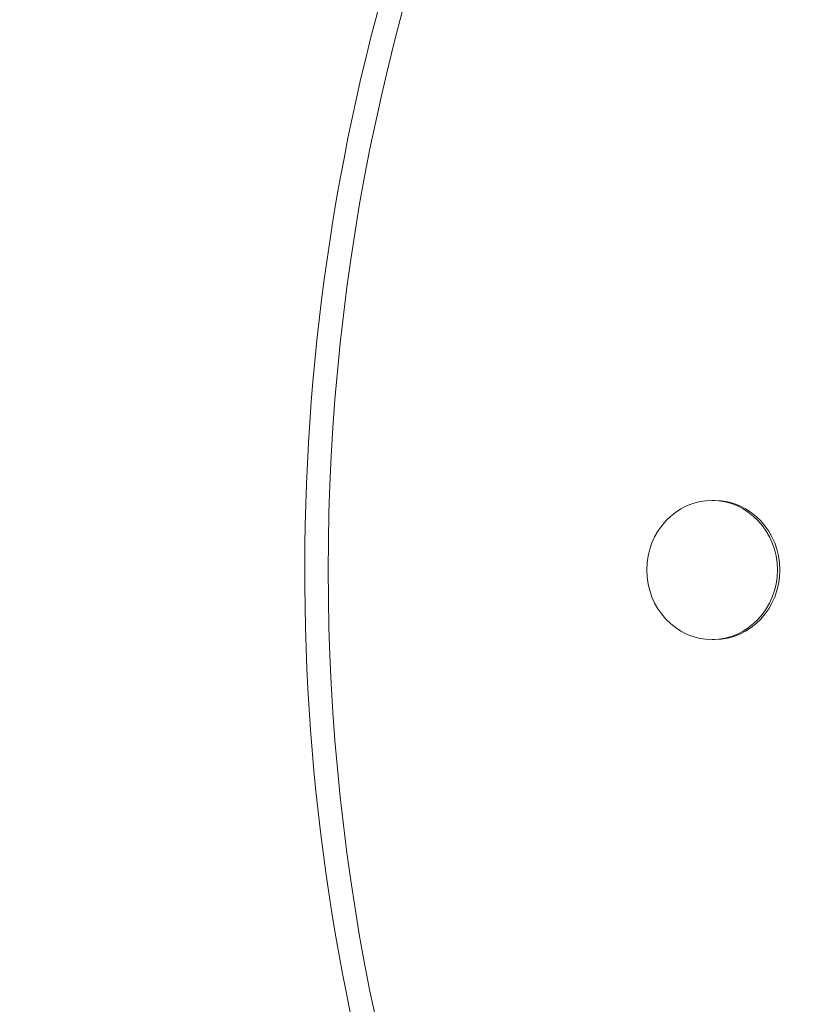
# Model space of a CAD drawing. Units: millimetres. Extents: x -3363 to 349876, y -3892 to 2869.
# Drawn here: x -1895 to -1808, y 287 to 398 of the extents above; entities that cross this region are included whole.
import ezdxf

# ---------------------------------------------------------------- set-up
doc = ezdxf.new("R2010")
doc.units = ezdxf.units.MM
doc.header["$LTSCALE"] = 0.2
doc.header["$MEASUREMENT"] = 0
doc.header["$PDMODE"] = 1
doc.layers.add('HAGS-Dim Plan', color=7, linetype='Continuous', lineweight=100)
doc.layers.add('HAGS-Plan', color=7, linetype='Continuous')
doc.styles.get("Standard").update_dxf_attribs({"font": 'g13f12d.shx', "height": 300})
doc.dimstyles.new('HAGS - Dim Plan', dxfattribs={"dimtxt": 300, "dimasz": 200, "dimexe": 0.18, "dimexo": 0.0625, "dimgap": 150, "dimtad": 0, "dimlfac": 0.001, "dimrnd": 0.05, "dimzin": 1, "dimdsep": 46, "dimtxsty": 'Standard', "dimblk": 'HAGS - Dim Plan arrow', "dimcen": 0.1, "dimse1": 1, "dimse2": 1, "dimclrd": 1, "dimadec": 0, "dimazin": 0, "dimtfac": 1, "dimtofl": 0, "dimtmove": 0, "dimatfit": 3, "dimfxl": 1, "dimtolj": 1, "dimtzin": 0, "dimarcsym": 0})

# ---------------------------------------------------------------- blocks, each defined once
blk = doc.blocks.new('A$C0635b667')
at = {"layer": 'HAGS-Plan', "linetype": 'Continuous', "lineweight": 0}
for p, q in [((328.03, 1817.13), (328.03, 1817.4)), ((343.63, 1817.13), (343.63, 1817.4))]:
    blk.add_line(p, q, dxfattribs=at)
for centre, major_axis, start_param, end_param in [((335.83, 1648.1), (226, 0), 0.6781, 2.463493), ((335.83, 1817.13), (7.8, 0), 3.141593, 6.283185)]:
    blk.add_ellipse(centre, major_axis=major_axis, ratio=0.939693, start_param=start_param, end_param=end_param, dxfattribs=at)
blk.add_ellipse((335.83, 1817.4), major_axis=(7.8, 0), ratio=0.939693, dxfattribs=at)
blk.add_open_spline([(514.86, 1782.56), (499.47, 1800.52), (480.99, 1816.14), (439.75, 1841.13), (416.98, 1850.5), (369.45, 1862.02), (344.69, 1864.17), (295.7, 1861.03), (271.47, 1855.74), (226.02, 1838.25), (204.8, 1826.06), (175.46, 1802.4), (165.62, 1792.87), (156.79, 1782.56)], degree=3, knots=[0.6781, 0.6781, 0.6781, 0.6781, 0.998016, 0.998016, 1.318328, 1.318328, 1.638879, 1.638879, 1.959484, 1.959484, 2.279956, 2.279956, 2.463493, 2.463493, 2.463493, 2.463493], dxfattribs=at)
blk = doc.blocks.new('HAGS - Dim Plan arrow')
at = {"color": 1, "lineweight": 0}
blk.add_lwpolyline([(0, 0, 0, 0.35, 0), (-1, 0, 0.015, 0.015, 0)], format="xyseb", dxfattribs=at)
blk = doc.blocks.new('*D15')
at = {"layer": 'Defpoints', "color": 0, "transparency": 16777216}
for p in [(2202.87, 1332.19), (-3359.4, 437.66), (2202.87, -2621.17)]:
    blk.add_point(p, dxfattribs=at)
at = {"layer": 'HAGS-Dim Plan', "color": 1, "lineweight": -2, "transparency": 16777216}
for p, q in [((-3159.4, -2621.17), (-1083.63, -2621.17)), ((2002.87, -2621.17), (127.24, -2621.17))]:
    blk.add_line(p, q, dxfattribs=at)
at = {"layer": 'HAGS-Dim Plan', "color": 1, "lineweight": -2, "transparency": 16777216, "xscale": 200, "yscale": 200, "zscale": 200, "rotation": 180}
blk.add_blockref('HAGS - Dim Plan arrow', (-3359.4, -2621.17), dxfattribs=at)
at = {"layer": 'HAGS-Dim Plan', "color": 1, "lineweight": -2, "transparency": 16777216, "xscale": 200, "yscale": 200, "zscale": 200}
blk.add_blockref('HAGS - Dim Plan arrow', (2202.87, -2621.17), dxfattribs=at)
at = {"layer": 'HAGS-Dim Plan', "color": 0, "transparency": 16777216, "insert": (-478.2, -2621.17), "char_height": 300, "attachment_point": 5}
blk.add_mtext('\\A1;5.55m', dxfattribs=at)
blk = doc.blocks.new('*D20')
at = {"layer": 'Defpoints', "color": 0, "transparency": 16777216}
for p in [(1059.64, 956.29), (-1862.86, 335.83), (1059.64, -2196.64)]:
    blk.add_point(p, dxfattribs=at)
at = {"layer": 'HAGS-Dim Plan', "color": 1, "lineweight": -2, "transparency": 16777216}
for p, q in [((-1662.86, -2196.64), (-1085.98, -2196.64)), ((859.64, -2196.64), (133.56, -2196.64))]:
    blk.add_line(p, q, dxfattribs=at)
at = {"layer": 'HAGS-Dim Plan', "color": 1, "lineweight": -2, "transparency": 16777216, "xscale": 200, "yscale": 200, "zscale": 200, "rotation": 180}
blk.add_blockref('HAGS - Dim Plan arrow', (-1862.86, -2196.64), dxfattribs=at)
at = {"layer": 'HAGS-Dim Plan', "color": 1, "lineweight": -2, "transparency": 16777216, "xscale": 200, "yscale": 200, "zscale": 200}
blk.add_blockref('HAGS - Dim Plan arrow', (1059.64, -2196.64), dxfattribs=at)
at = {"layer": 'HAGS-Dim Plan', "color": 0, "transparency": 16777216, "insert": (-476.21, -2196.64), "char_height": 300, "attachment_point": 5}
blk.add_mtext('\\A1;2.90m', dxfattribs=at)

msp = doc.modelspace()

# ---------------------------------------------------------------- block references
at = {"rotation": 90}
msp.add_blockref('A$C0635b667', (0, 0), dxfattribs=at)

# ---------------------------------------------------------------- dimensions: what is measured, and where the dimension line sits
at = {"layer": 'HAGS-Dim Plan'}
for base, p1, p2, picture, middle in [((2202.869, -2621.174), (-3359.402, 437.658), (2202.869, 1332.188), '*D15', (-478.197, -2621.174)), ((1059.636, -2196.643), (-1862.862, 335.826), (1059.636, 956.287), '*D20', (-476.208, -2196.643))]:
    dim = msp.add_linear_dim(base=base, p1=p1, p2=p2, angle=180, dimstyle='HAGS - Dim Plan', override={"dimpost": 'm'}, dxfattribs=at)
    dim.commit()
    dim.dimension.update_dxf_attribs({"geometry": picture, "text_midpoint": middle, "dimtype": 160})

doc.saveas('drawing.dxf')
